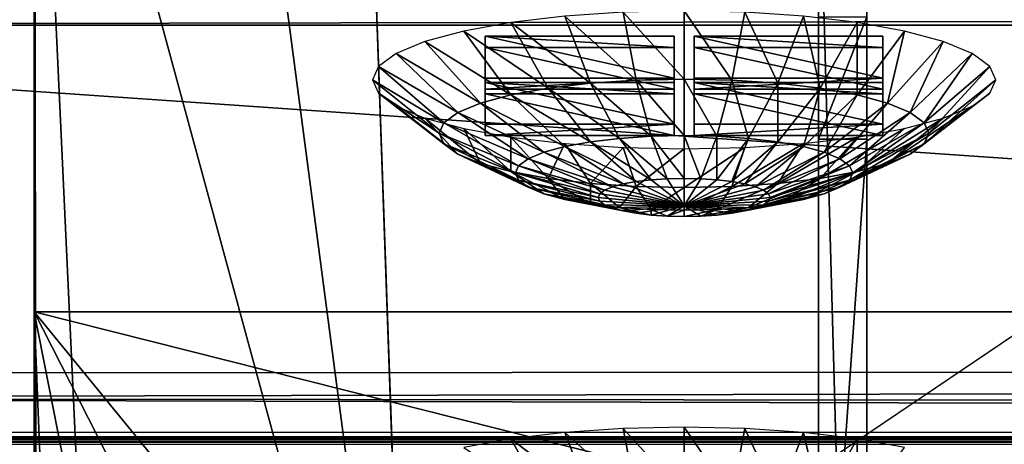
# Model space of a CAD drawing. Extents: x -0.196 to 0.196, y -0.034 to 0.17.
# Drawn here: x -0.142 to -0.121, y 0.025 to 0.034 of the extents above; entities that cross this region are included whole.
import ezdxf

# ---------------------------------------------------------------- set-up
doc = ezdxf.new("R2010")
doc.units = 0
doc.header["$MEASUREMENT"] = 0
doc.layers.get('0').update_dxf_attribs({"linetype": 'CONTINUOUS'})

msp = doc.modelspace()

# ---------------------------------------------------------------- linework, layer by layer
for points in [[(-0.182586, -0.014308, 0.024826), (-0.181046, 0.087301, 0.472084), (-0.022971, 0.093497, 0.499361)], [(0.177222, -0.015603, 0.019124), (-0.182586, -0.014308, 0.024826), (-0.022971, 0.093497, 0.499361)], [(0.162133, 0.089913, 0.448794), (-0.162133, 0.01252, 0.108124), (-0.162091, 0.090115, 0.449682)], [(0.162133, 0.089913, 0.448794), (0.162133, 0.01252, 0.108124), (-0.162133, 0.01252, 0.108124)], [(0.172406, -0.009942, 0.044194), (0.160521, 0.085846, 0.465833), (-0.169868, 0.084127, 0.458264)], [(0.172406, -0.009942, 0.044194), (-0.169868, 0.084127, 0.458264), (-0.166494, -0.012293, 0.033844)], [(-0.135526, 0.073935, 0.428278), (-0.141031, 0.072349, 0.421299), (-0.133438, 0.01476, 0.167805)], [(0.138214, 0.073449, 0.426141), (-0.135526, 0.073935, 0.428278), (-0.133438, 0.01476, 0.167805)], [(-0.133438, 0.01476, 0.167805), (0.141513, 0.071597, 0.417987), (0.138214, 0.073449, 0.426141)], [(-0.141031, 0.072349, 0.421299), (-0.141513, 0.044461, 0.298539), (-0.133438, 0.01476, 0.167805)], [(-0.160969, -0.016419, 0.055971), (-0.160969, 0.071621, 0.443502), (-0.141513, 0.066108, 0.419234)], [(-0.133438, 0.01476, 0.167805), (0.137388, 0.015292, 0.170147), (0.141513, 0.071597, 0.417987)], [(-0.124638, 0.031879, 0.235965), (-0.124638, 0.054683, 0.162902), (-0.124638, 0.069348, 0.227452)], [(-0.124638, 0.034512, 0.247555), (-0.124638, 0.031879, 0.235965), (-0.124638, 0.069348, 0.227452)], [(-0.123596, 0.031879, 0.235965), (-0.123596, 0.069348, 0.227452), (-0.123596, 0.054683, 0.162902)], [(-0.123596, 0.069348, 0.227452), (-0.123596, 0.031879, 0.235965), (-0.123596, 0.034512, 0.247555)], [(-0.160969, -0.016419, 0.055971), (-0.141513, 0.066108, 0.419234), (-0.141513, 0.05254, 0.35951)], [(-0.124638, 0.031879, 0.235965), (-0.124638, 0.017214, 0.171414), (-0.124638, 0.054683, 0.162902)], [(-0.124638, 0.051623, 0.161493), (-0.124638, 0.054683, 0.162902), (-0.124638, 0.017214, 0.171414)], [(-0.123596, 0.031879, 0.235965), (-0.123596, 0.054683, 0.162902), (-0.123596, 0.017214, 0.171414)], [(-0.123596, 0.017214, 0.171414), (-0.123596, 0.054683, 0.162902), (-0.123596, 0.051623, 0.161493)], [(-0.160009, -0.017851, 0.049666), (-0.160969, -0.016419, 0.055971), (-0.141513, 0.05254, 0.35951)], [(-0.153181, -0.019877, 0.040748), (-0.160009, -0.017851, 0.049666), (-0.141513, 0.05254, 0.35951)], [(-0.153181, -0.019877, 0.040748), (-0.141513, 0.05254, 0.35951), (-0.141513, 0.011835, 0.180339)], [(-0.141513, 0.05254, 0.35951), (-0.141513, 0.038972, 0.299786), (-0.141513, 0.025403, 0.240063)], [(-0.141513, 0.05254, 0.35951), (-0.141513, 0.025403, 0.240063), (-0.141513, 0.011835, 0.180339)], [(-0.124638, 0.051623, 0.161493), (-0.124638, 0.017214, 0.171414), (-0.124638, 0.02804, 0.157266)], [(-0.124638, 0.02804, 0.157266), (-0.124638, 0.040337, 0.158137), (-0.124638, 0.051623, 0.161493)], [(-0.123596, 0.01463, 0.159813), (-0.123596, 0.017214, 0.171414), (-0.123596, 0.051623, 0.161493)], [(-0.123596, 0.02804, 0.157266), (-0.123596, 0.01463, 0.159813), (-0.123596, 0.051623, 0.161493)], [(-0.123596, 0.051623, 0.161493), (-0.123596, 0.040337, 0.158137), (-0.123596, 0.02804, 0.157266)], [(-0.124638, 0.011948, 0.148234), (-0.124638, 0.038848, 0.093199), (-0.124638, 0.049417, 0.139722)], [(-0.124638, 0.014581, 0.159824), (-0.124638, 0.011948, 0.148234), (-0.124638, 0.049417, 0.139722)], [(-0.124638, 0.014581, 0.159824), (-0.124638, 0.049417, 0.139722), (-0.124638, 0.045475, 0.144291)], [(-0.123596, 0.011948, 0.148234), (-0.123596, 0.049417, 0.139722), (-0.123596, 0.038848, 0.093199)], [(-0.123596, 0.049417, 0.139722), (-0.123596, 0.011948, 0.148234), (-0.123596, 0.014581, 0.159824)], [(-0.123596, 0.049417, 0.139722), (-0.123596, 0.014581, 0.159824), (-0.123596, 0.025318, 0.15725)], [(-0.123596, 0.045475, 0.144291), (-0.123596, 0.049417, 0.139722), (-0.123596, 0.025318, 0.15725)], [(-0.124638, 0.025318, 0.15725), (-0.124638, 0.014581, 0.159824), (-0.124638, 0.045475, 0.144291)], [(-0.124638, 0.045475, 0.144291), (-0.124638, 0.035891, 0.152029), (-0.124638, 0.025318, 0.15725)], [(-0.123596, 0.025318, 0.15725), (-0.123596, 0.035891, 0.152029), (-0.123596, 0.045475, 0.144291)], [(-0.141513, 0.044461, 0.298539), (-0.141513, 0.030892, 0.238816), (-0.141459, 0.017071, 0.177975)], [(-0.141513, 0.044461, 0.298539), (-0.141459, 0.017071, 0.177975), (-0.140188, 0.016099, 0.173697)], [(-0.141513, 0.044461, 0.298539), (-0.140188, 0.016099, 0.173697), (-0.133438, 0.01476, 0.167805)], [(-0.141513, 0.025403, 0.240063), (-0.141513, 0.030892, 0.238816), (-0.141513, 0.044461, 0.298539)], [(-0.141513, 0.025403, 0.240063), (-0.141513, 0.044461, 0.298539), (-0.141513, 0.038972, 0.299786)], [(-0.085823, 0.028167, 0.228899), (-0.085823, 0.044011, 0.298642), (-0.141513, 0.044011, 0.298642)], [(-0.085823, 0.028167, 0.228899), (-0.141513, 0.044011, 0.298642), (-0.141513, 0.028167, 0.228899)], [(-0.124638, 0.034009, 0.157345), (-0.124638, 0.037168, 0.157647), (-0.124638, 0.040337, 0.158137)], [(-0.124638, 0.02804, 0.157266), (-0.124638, 0.034009, 0.157345), (-0.124638, 0.040337, 0.158137)], [(-0.123596, 0.040337, 0.158137), (-0.123596, 0.037168, 0.157647), (-0.123596, 0.034009, 0.157345)], [(-0.123596, 0.040337, 0.158137), (-0.123596, 0.034009, 0.157345), (-0.123596, 0.02804, 0.157266)], [(-0.162204, 0.03952, 0.092147), (0.162204, 0.03952, 0.092147), (0.162204, 0.027044, 0.037228)], [(-0.162162, 0.026841, 0.036335), (-0.162204, 0.03952, 0.092147), (0.162204, 0.027044, 0.037228)], [(-0.124638, 0.011948, 0.148234), (-0.124638, 0.001379, 0.101711), (-0.124638, 0.038848, 0.093199)], [(-0.123596, 0.001379, 0.101711), (-0.123596, 0.038848, 0.093199), (-0.124638, 0.038848, 0.093199)], [(-0.123596, 0.001379, 0.101711), (-0.124638, 0.038848, 0.093199), (-0.124638, 0.001379, 0.101711)], [(-0.123596, 0.011948, 0.148234), (-0.123596, 0.038848, 0.093199), (-0.123596, 0.001379, 0.101711)], [(-0.124638, 0.034009, 0.157345), (-0.124638, 0.034902, 0.156735), (-0.124638, 0.037477, 0.156962)], [(-0.124638, 0.034009, 0.157345), (-0.124638, 0.037477, 0.156962), (-0.124638, 0.037168, 0.157647)], [(-0.123596, 0.034009, 0.157345), (-0.123596, 0.037168, 0.157647), (-0.123596, 0.037477, 0.156962)], [(-0.123596, 0.034009, 0.157345), (-0.123596, 0.037477, 0.156962), (-0.123596, 0.034902, 0.156735)], [(-0.124638, 0.034224, 0.153878), (-0.124638, 0.036444, 0.152521), (-0.124638, 0.037027, 0.153014)], [(-0.124638, 0.034224, 0.153878), (-0.124638, 0.037027, 0.153014), (-0.124638, 0.035283, 0.154101)], [(-0.123596, 0.034224, 0.153878), (-0.123596, 0.035283, 0.154101), (-0.123596, 0.037027, 0.153014)], [(-0.123596, 0.034224, 0.153878), (-0.123596, 0.037027, 0.153014), (-0.123596, 0.036444, 0.152521)], [(-0.124638, 0.033756, 0.15595), (-0.124638, 0.03505, 0.155186), (-0.124638, 0.036562, 0.155357)], [(-0.124638, 0.033756, 0.15595), (-0.124638, 0.036562, 0.155357), (-0.124638, 0.035749, 0.156064)], [(-0.124638, 0.033173, 0.153667), (-0.124638, 0.035891, 0.152029), (-0.124638, 0.036444, 0.152521)], [(-0.124638, 0.033173, 0.153667), (-0.124638, 0.036444, 0.152521), (-0.124638, 0.034224, 0.153878)], [(-0.123596, 0.033756, 0.15595), (-0.123596, 0.035749, 0.156064), (-0.123596, 0.036562, 0.155357)], [(-0.123596, 0.033756, 0.15595), (-0.123596, 0.036562, 0.155357), (-0.123596, 0.03505, 0.155186)], [(-0.123596, 0.033173, 0.153667), (-0.123596, 0.034224, 0.153878), (-0.123596, 0.036444, 0.152521)], [(-0.123596, 0.033173, 0.153667), (-0.123596, 0.036444, 0.152521), (-0.123596, 0.035891, 0.152029)], [(-0.124638, 0.033539, 0.15509), (-0.124638, 0.035283, 0.154101), (-0.124638, 0.036332, 0.154366)], [(-0.124638, 0.033539, 0.15509), (-0.124638, 0.036332, 0.154366), (-0.124638, 0.03505, 0.155186)], [(-0.123596, 0.033539, 0.15509), (-0.123596, 0.03505, 0.155186), (-0.123596, 0.036332, 0.154366)], [(-0.123596, 0.033539, 0.15509), (-0.123596, 0.036332, 0.154366), (-0.123596, 0.035283, 0.154101)], [(-0.124638, 0.035891, 0.152029), (-0.124638, 0.033173, 0.153667), (-0.124638, 0.030464, 0.155111)], [(-0.124638, 0.035891, 0.152029), (-0.124638, 0.030464, 0.155111), (-0.124638, 0.025318, 0.15725)], [(-0.123596, 0.030464, 0.155111), (-0.123596, 0.033173, 0.153667), (-0.123596, 0.035891, 0.152029)], [(-0.123596, 0.025318, 0.15725), (-0.123596, 0.030464, 0.155111), (-0.123596, 0.035891, 0.152029)], [(-0.124638, 0.032394, 0.156635), (-0.124638, 0.033756, 0.15595), (-0.124638, 0.035749, 0.156064)], [(-0.124638, 0.032394, 0.156635), (-0.124638, 0.035749, 0.156064), (-0.124638, 0.034902, 0.156735)], [(-0.123596, 0.032394, 0.156635), (-0.123596, 0.034902, 0.156735), (-0.123596, 0.035749, 0.156064)], [(-0.123596, 0.032394, 0.156635), (-0.123596, 0.035749, 0.156064), (-0.123596, 0.033756, 0.15595)], [(-0.124638, 0.032002, 0.155082), (-0.124638, 0.034224, 0.153878), (-0.124638, 0.035283, 0.154101)], [(-0.124638, 0.032002, 0.155082), (-0.124638, 0.035283, 0.154101), (-0.124638, 0.033539, 0.15509)], [(-0.123596, 0.032002, 0.155082), (-0.123596, 0.033539, 0.15509), (-0.123596, 0.035283, 0.154101)], [(-0.123596, 0.032002, 0.155082), (-0.123596, 0.035283, 0.154101), (-0.123596, 0.034224, 0.153878)], [(-0.124638, 0.031788, 0.155958), (-0.124638, 0.033539, 0.15509), (-0.124638, 0.03505, 0.155186)], [(-0.124638, 0.031788, 0.155958), (-0.124638, 0.03505, 0.155186), (-0.124638, 0.033756, 0.15595)], [(-0.123596, 0.031788, 0.155958), (-0.123596, 0.033756, 0.15595), (-0.123596, 0.03505, 0.155186)], [(-0.123596, 0.031788, 0.155958), (-0.123596, 0.03505, 0.155186), (-0.123596, 0.033539, 0.15509)], [(0.162204, 0.034946, 0.100214), (-0.162204, 0.034946, 0.100214), (-0.162204, 0.034333, 0.100383)], [(0.162204, 0.034946, 0.100214), (-0.162204, 0.034333, 0.100383), (0.162204, 0.034333, 0.100383)], [(-0.124638, 0.030941, 0.157212), (-0.124638, 0.032394, 0.156635), (-0.124638, 0.034902, 0.156735)], [(-0.124638, 0.030941, 0.157212), (-0.124638, 0.034902, 0.156735), (-0.124638, 0.034009, 0.157345)], [(-0.123596, 0.030941, 0.157212), (-0.123596, 0.034009, 0.157345), (-0.123596, 0.034902, 0.156735)], [(-0.123596, 0.030941, 0.157212), (-0.123596, 0.034902, 0.156735), (-0.123596, 0.032394, 0.156635)], [(-0.131252, 0.034394, 0.256188), (-0.129543, 0.033087, 0.255759), (-0.130093, 0.034531, 0.256792)], [(-0.130093, 0.034531, 0.256792), (-0.128555, 0.033154, 0.256051), (-0.128835, 0.034616, 0.257164)], [(-0.130093, 0.034531, 0.256792), (-0.129543, 0.033087, 0.255759), (-0.128555, 0.033154, 0.256051)], [(-0.128835, 0.034616, 0.257164), (-0.127527, 0.033176, 0.25615), (-0.127527, 0.034644, 0.25729)], [(-0.128835, 0.034616, 0.257164), (-0.128555, 0.033154, 0.256051), (-0.127527, 0.033176, 0.25615)], [(-0.127527, 0.034644, 0.25729), (-0.127527, 0.033176, 0.25615), (-0.126499, 0.033154, 0.256051)], [(-0.127527, 0.034644, 0.25729), (-0.126499, 0.033154, 0.256051), (-0.126219, 0.034616, 0.257164)], [(-0.126219, 0.034616, 0.257164), (-0.126499, 0.033154, 0.256051), (-0.125511, 0.033087, 0.255759)], [(-0.126219, 0.034616, 0.257164), (-0.125511, 0.033087, 0.255759), (-0.124961, 0.034531, 0.256792)], [(-0.124961, 0.034531, 0.256792), (-0.125511, 0.033087, 0.255759), (-0.1246, 0.032979, 0.255284)], [(-0.124961, 0.034531, 0.256792), (-0.1246, 0.032979, 0.255284), (-0.123802, 0.034394, 0.256188)], [(-0.162204, 0.034333, 0.100383), (-0.162204, 0.011987, 0.10546), (0.162204, 0.011987, 0.10546)], [(0.162204, 0.011987, 0.10546), (0.162204, 0.034333, 0.100383), (-0.162204, 0.034333, 0.100383)], [(-0.132268, 0.034209, 0.255375), (-0.130454, 0.032979, 0.255284), (-0.131252, 0.034394, 0.256188)], [(-0.131252, 0.034394, 0.256188), (-0.130454, 0.032979, 0.255284), (-0.129543, 0.033087, 0.255759)], [(-0.123596, 0.034512, 0.247555), (-0.123596, 0.031879, 0.235965), (-0.124638, 0.031879, 0.235965)], [(-0.123596, 0.034512, 0.247555), (-0.124638, 0.031879, 0.235965), (-0.124638, 0.034512, 0.247555)], [(-0.123802, 0.034394, 0.256188), (-0.1246, 0.032979, 0.255284), (-0.123802, 0.032834, 0.254645)], [(-0.123802, 0.034394, 0.256188), (-0.123802, 0.032834, 0.254645), (-0.122786, 0.034209, 0.255375)], [(-0.133102, 0.033984, 0.254384), (-0.131252, 0.032834, 0.254645), (-0.132268, 0.034209, 0.255375)], [(-0.132268, 0.034209, 0.255375), (-0.131252, 0.032834, 0.254645), (-0.130454, 0.032979, 0.255284)], [(-0.124638, 0.030464, 0.155111), (-0.124638, 0.033173, 0.153667), (-0.124638, 0.034224, 0.153878)], [(-0.124638, 0.030464, 0.155111), (-0.124638, 0.034224, 0.153878), (-0.124638, 0.032002, 0.155082)], [(-0.122786, 0.034209, 0.255375), (-0.123802, 0.032834, 0.254645), (-0.123147, 0.032657, 0.253867)], [(-0.123596, 0.030464, 0.155111), (-0.123596, 0.032002, 0.155082), (-0.123596, 0.034224, 0.153878)], [(-0.123596, 0.030464, 0.155111), (-0.123596, 0.034224, 0.153878), (-0.123596, 0.033173, 0.153667)], [(-0.122786, 0.034209, 0.255375), (-0.123147, 0.032657, 0.253867), (-0.121952, 0.033984, 0.254384)], [(-0.133722, 0.033727, 0.253254), (-0.131907, 0.032657, 0.253867), (-0.133102, 0.033984, 0.254384)], [(-0.133102, 0.033984, 0.254384), (-0.131907, 0.032657, 0.253867), (-0.131252, 0.032834, 0.254645)], [(-0.131803, 0.034098, 0.254923), (-0.127742, 0.034098, 0.254923), (-0.127742, 0.033198, 0.250963)], [(-0.131803, 0.034098, 0.254923), (-0.127742, 0.033198, 0.250963), (-0.131803, 0.033198, 0.250963)], [(-0.131803, 0.033198, 0.250963), (-0.131803, 0.033856, 0.254978), (-0.131803, 0.034098, 0.254923)], [(-0.131803, 0.034098, 0.254923), (-0.131803, 0.033856, 0.254978), (-0.127742, 0.033856, 0.254978)], [(-0.131803, 0.034098, 0.254923), (-0.127742, 0.033856, 0.254978), (-0.127742, 0.034098, 0.254923)], [(-0.127742, 0.034098, 0.254923), (-0.127742, 0.033856, 0.254978), (-0.127742, 0.032956, 0.251018)], [(-0.127742, 0.034098, 0.254923), (-0.127742, 0.032956, 0.251018), (-0.127742, 0.033198, 0.250963)], [(-0.127313, 0.034098, 0.254923), (-0.123251, 0.034098, 0.254923), (-0.123251, 0.033198, 0.250963)], [(-0.127313, 0.034098, 0.254923), (-0.123251, 0.033198, 0.250963), (-0.127313, 0.033198, 0.250963)], [(-0.127313, 0.033198, 0.250963), (-0.127313, 0.033856, 0.254978), (-0.127313, 0.034098, 0.254923)], [(-0.127313, 0.034098, 0.254923), (-0.127313, 0.033856, 0.254978), (-0.123251, 0.033856, 0.254978)], [(-0.127313, 0.034098, 0.254923), (-0.123251, 0.033856, 0.254978), (-0.123251, 0.034098, 0.254923)], [(-0.124638, 0.02804, 0.157266), (-0.124638, 0.030941, 0.157212), (-0.124638, 0.034009, 0.157345)], [(-0.123596, 0.034009, 0.157345), (-0.123596, 0.030941, 0.157212), (-0.123596, 0.02804, 0.157266)], [(-0.123251, 0.034098, 0.254923), (-0.123251, 0.033856, 0.254978), (-0.123251, 0.032956, 0.251018)], [(-0.123251, 0.034098, 0.254923), (-0.123251, 0.032956, 0.251018), (-0.123251, 0.033198, 0.250963)], [(-0.121952, 0.033984, 0.254384), (-0.123147, 0.032657, 0.253867), (-0.12266, 0.032456, 0.252979)], [(-0.121952, 0.033984, 0.254384), (-0.12266, 0.032456, 0.252979), (-0.121332, 0.033727, 0.253254)], [(-0.134103, 0.033449, 0.252027), (-0.132394, 0.032456, 0.252979), (-0.133722, 0.033727, 0.253254)], [(-0.133722, 0.033727, 0.253254), (-0.132394, 0.032456, 0.252979), (-0.131907, 0.032657, 0.253867)], [(-0.131803, 0.033856, 0.254978), (-0.131803, 0.032956, 0.251018), (-0.127742, 0.032956, 0.251018)], [(-0.131803, 0.033856, 0.254978), (-0.127742, 0.032956, 0.251018), (-0.127742, 0.033856, 0.254978)], [(-0.131803, 0.033198, 0.250963), (-0.131803, 0.032956, 0.251018), (-0.131803, 0.033856, 0.254978)], [(-0.127313, 0.033856, 0.254978), (-0.127313, 0.032956, 0.251018), (-0.123251, 0.032956, 0.251018)], [(-0.127313, 0.033856, 0.254978), (-0.123251, 0.032956, 0.251018), (-0.123251, 0.033856, 0.254978)], [(-0.127313, 0.033198, 0.250963), (-0.127313, 0.032956, 0.251018), (-0.127313, 0.033856, 0.254978)], [(-0.124638, 0.029972, 0.156686), (-0.124638, 0.031788, 0.155958), (-0.124638, 0.033756, 0.15595)], [(-0.124638, 0.029972, 0.156686), (-0.124638, 0.033756, 0.15595), (-0.124638, 0.032394, 0.156635)], [(-0.123596, 0.029972, 0.156686), (-0.123596, 0.032394, 0.156635), (-0.123596, 0.033756, 0.15595)], [(-0.123596, 0.029972, 0.156686), (-0.123596, 0.033756, 0.15595), (-0.123596, 0.031788, 0.155958)], [(-0.121332, 0.033727, 0.253254), (-0.12266, 0.032456, 0.252979), (-0.12236, 0.032237, 0.252015)], [(-0.121332, 0.033727, 0.253254), (-0.12236, 0.032237, 0.252015), (-0.120951, 0.033449, 0.252027)], [(-0.124638, 0.029807, 0.156099), (-0.124638, 0.032002, 0.155082), (-0.124638, 0.033539, 0.15509)], [(-0.124638, 0.029807, 0.156099), (-0.124638, 0.033539, 0.15509), (-0.124638, 0.031788, 0.155958)], [(-0.123596, 0.029807, 0.156099), (-0.123596, 0.031788, 0.155958), (-0.123596, 0.033539, 0.15509)], [(-0.123596, 0.029807, 0.156099), (-0.123596, 0.033539, 0.15509), (-0.123596, 0.032002, 0.155082)], [(-0.134232, 0.033159, 0.250752), (-0.132694, 0.032237, 0.252015), (-0.134103, 0.033449, 0.252027)], [(-0.134103, 0.033449, 0.252027), (-0.132694, 0.032237, 0.252015), (-0.132394, 0.032456, 0.252979)], [(-0.120951, 0.033449, 0.252027), (-0.12236, 0.032237, 0.252015), (-0.122259, 0.032009, 0.251013)], [(-0.120951, 0.033449, 0.252027), (-0.122259, 0.032009, 0.251013), (-0.120822, 0.033159, 0.250752)], [(-0.134103, 0.032869, 0.249476), (-0.132795, 0.032009, 0.251013), (-0.134232, 0.033159, 0.250752)], [(-0.134232, 0.033159, 0.250752), (-0.132795, 0.032009, 0.251013), (-0.132694, 0.032237, 0.252015)], [(-0.127742, 0.033198, 0.250963), (-0.127742, 0.032956, 0.251018), (-0.131803, 0.032956, 0.251018)], [(-0.127742, 0.033198, 0.250963), (-0.131803, 0.032956, 0.251018), (-0.131803, 0.033198, 0.250963)], [(-0.131803, 0.033103, 0.250544), (-0.127742, 0.033103, 0.250544), (-0.127742, 0.032203, 0.246584)], [(-0.131803, 0.033103, 0.250544), (-0.127742, 0.032203, 0.246584), (-0.131803, 0.032203, 0.246584)], [(-0.131803, 0.033103, 0.250544), (-0.131803, 0.032861, 0.250599), (-0.127742, 0.032861, 0.250599)], [(-0.131803, 0.033103, 0.250544), (-0.127742, 0.032861, 0.250599), (-0.127742, 0.033103, 0.250544)], [(-0.131803, 0.032203, 0.246584), (-0.131803, 0.032861, 0.250599), (-0.131803, 0.033103, 0.250544)], [(-0.130454, 0.032979, 0.255284), (-0.128916, 0.031897, 0.254476), (-0.129543, 0.033087, 0.255759)], [(-0.129543, 0.033087, 0.255759), (-0.128235, 0.031943, 0.254678), (-0.128555, 0.033154, 0.256051)], [(-0.129543, 0.033087, 0.255759), (-0.128916, 0.031897, 0.254476), (-0.128235, 0.031943, 0.254678)], [(-0.128555, 0.033154, 0.256051), (-0.127527, 0.031958, 0.254746), (-0.127527, 0.033176, 0.25615)], [(-0.128555, 0.033154, 0.256051), (-0.128235, 0.031943, 0.254678), (-0.127527, 0.031958, 0.254746)], [(-0.127742, 0.033103, 0.250544), (-0.127742, 0.032861, 0.250599), (-0.127742, 0.031961, 0.246638)], [(-0.127742, 0.033103, 0.250544), (-0.127742, 0.031961, 0.246638), (-0.127742, 0.032203, 0.246584)], [(-0.127527, 0.033176, 0.25615), (-0.127527, 0.031958, 0.254746), (-0.126819, 0.031943, 0.254678)], [(-0.127527, 0.033176, 0.25615), (-0.126819, 0.031943, 0.254678), (-0.126499, 0.033154, 0.256051)], [(-0.123251, 0.033198, 0.250963), (-0.123251, 0.032956, 0.251018), (-0.127313, 0.032956, 0.251018)], [(-0.123251, 0.033198, 0.250963), (-0.127313, 0.032956, 0.251018), (-0.127313, 0.033198, 0.250963)], [(-0.127313, 0.033103, 0.250544), (-0.123251, 0.033103, 0.250544), (-0.123251, 0.032203, 0.246584)], [(-0.127313, 0.033103, 0.250544), (-0.123251, 0.032203, 0.246584), (-0.127313, 0.032203, 0.246584)], [(-0.127313, 0.033103, 0.250544), (-0.127313, 0.032861, 0.250599), (-0.123251, 0.032861, 0.250599)], [(-0.127313, 0.033103, 0.250544), (-0.123251, 0.032861, 0.250599), (-0.123251, 0.033103, 0.250544)], [(-0.127313, 0.032203, 0.246584), (-0.127313, 0.032861, 0.250599), (-0.127313, 0.033103, 0.250544)], [(-0.126499, 0.033154, 0.256051), (-0.126819, 0.031943, 0.254678), (-0.126138, 0.031897, 0.254476)], [(-0.126499, 0.033154, 0.256051), (-0.126138, 0.031897, 0.254476), (-0.125511, 0.033087, 0.255759)], [(-0.125511, 0.033087, 0.255759), (-0.126138, 0.031897, 0.254476), (-0.125511, 0.031823, 0.254149)], [(-0.125511, 0.033087, 0.255759), (-0.125511, 0.031823, 0.254149), (-0.1246, 0.032979, 0.255284)], [(-0.123251, 0.033103, 0.250544), (-0.123251, 0.032861, 0.250599), (-0.123251, 0.031961, 0.246638)], [(-0.123251, 0.033103, 0.250544), (-0.123251, 0.031961, 0.246638), (-0.123251, 0.032203, 0.246584)], [(-0.120822, 0.033159, 0.250752), (-0.122259, 0.032009, 0.251013), (-0.12236, 0.031781, 0.250011)], [(-0.120822, 0.033159, 0.250752), (-0.12236, 0.031781, 0.250011), (-0.120951, 0.032869, 0.249476)], [(-0.133722, 0.03259, 0.248249), (-0.132694, 0.031781, 0.250011), (-0.134103, 0.032869, 0.249476)], [(-0.134103, 0.032869, 0.249476), (-0.132694, 0.031781, 0.250011), (-0.132795, 0.032009, 0.251013)], [(-0.131803, 0.032861, 0.250599), (-0.131803, 0.031961, 0.246638), (-0.127742, 0.031961, 0.246638)], [(-0.131803, 0.032861, 0.250599), (-0.127742, 0.031961, 0.246638), (-0.127742, 0.032861, 0.250599)], [(-0.131803, 0.032203, 0.246584), (-0.131803, 0.031961, 0.246638), (-0.131803, 0.032861, 0.250599)], [(-0.131252, 0.032834, 0.254645), (-0.129543, 0.031823, 0.254149), (-0.130454, 0.032979, 0.255284)], [(-0.130454, 0.032979, 0.255284), (-0.129543, 0.031823, 0.254149), (-0.128916, 0.031897, 0.254476)], [(-0.127313, 0.032861, 0.250599), (-0.127313, 0.031961, 0.246638), (-0.123251, 0.031961, 0.246638)], [(-0.127313, 0.032861, 0.250599), (-0.123251, 0.031961, 0.246638), (-0.123251, 0.032861, 0.250599)], [(-0.127313, 0.032203, 0.246584), (-0.127313, 0.031961, 0.246638), (-0.127313, 0.032861, 0.250599)], [(-0.1246, 0.032979, 0.255284), (-0.125511, 0.031823, 0.254149), (-0.124961, 0.031723, 0.253709)], [(-0.1246, 0.032979, 0.255284), (-0.124961, 0.031723, 0.253709), (-0.123802, 0.032834, 0.254645)], [(-0.120951, 0.032869, 0.249476), (-0.12236, 0.031781, 0.250011), (-0.12266, 0.031562, 0.249047)], [(-0.120951, 0.032869, 0.249476), (-0.12266, 0.031562, 0.249047), (-0.121332, 0.03259, 0.248249)], [(-0.132394, 0.032456, 0.252979), (-0.130544, 0.031601, 0.253173), (-0.131907, 0.032657, 0.253867)], [(-0.131907, 0.032657, 0.253867), (-0.130093, 0.031723, 0.253709), (-0.131252, 0.032834, 0.254645)], [(-0.131907, 0.032657, 0.253867), (-0.130544, 0.031601, 0.253173), (-0.130093, 0.031723, 0.253709)], [(-0.131252, 0.032834, 0.254645), (-0.130093, 0.031723, 0.253709), (-0.129543, 0.031823, 0.254149)], [(-0.123802, 0.032834, 0.254645), (-0.124961, 0.031723, 0.253709), (-0.12451, 0.031601, 0.253173)], [(-0.123802, 0.032834, 0.254645), (-0.12451, 0.031601, 0.253173), (-0.123147, 0.032657, 0.253867)], [(-0.123147, 0.032657, 0.253867), (-0.12451, 0.031601, 0.253173), (-0.124175, 0.031462, 0.252561)], [(-0.123147, 0.032657, 0.253867), (-0.124175, 0.031462, 0.252561), (-0.12266, 0.032456, 0.252979)], [(-0.133102, 0.032334, 0.247119), (-0.132394, 0.031562, 0.249047), (-0.133722, 0.03259, 0.248249)], [(-0.133722, 0.03259, 0.248249), (-0.132394, 0.031562, 0.249047), (-0.132694, 0.031781, 0.250011)], [(-0.132694, 0.032237, 0.252015), (-0.13088, 0.031462, 0.252561), (-0.132394, 0.032456, 0.252979)], [(-0.132394, 0.032456, 0.252979), (-0.13088, 0.031462, 0.252561), (-0.130544, 0.031601, 0.253173)], [(-0.12266, 0.032456, 0.252979), (-0.124175, 0.031462, 0.252561), (-0.123968, 0.031311, 0.251897)], [(-0.12266, 0.032456, 0.252979), (-0.123968, 0.031311, 0.251897), (-0.12236, 0.032237, 0.252015)], [(-0.121332, 0.03259, 0.248249), (-0.12266, 0.031562, 0.249047), (-0.123147, 0.031361, 0.248159)], [(-0.121332, 0.03259, 0.248249), (-0.123147, 0.031361, 0.248159), (-0.121952, 0.032334, 0.247119)], [(-0.132268, 0.032109, 0.246128), (-0.131907, 0.031361, 0.248159), (-0.133102, 0.032334, 0.247119)], [(-0.133102, 0.032334, 0.247119), (-0.131907, 0.031361, 0.248159), (-0.132394, 0.031562, 0.249047)], [(-0.132795, 0.032009, 0.251013), (-0.131086, 0.031311, 0.251897), (-0.132694, 0.032237, 0.252015)], [(-0.132694, 0.032237, 0.252015), (-0.131086, 0.031311, 0.251897), (-0.13088, 0.031462, 0.252561)], [(-0.127742, 0.032203, 0.246584), (-0.127742, 0.031961, 0.246638), (-0.131803, 0.031961, 0.246638)], [(-0.127742, 0.032203, 0.246584), (-0.131803, 0.031961, 0.246638), (-0.131803, 0.032203, 0.246584)], [(-0.123251, 0.032203, 0.246584), (-0.123251, 0.031961, 0.246638), (-0.127313, 0.031961, 0.246638)], [(-0.123251, 0.032203, 0.246584), (-0.127313, 0.031961, 0.246638), (-0.127313, 0.032203, 0.246584)], [(-0.124638, 0.02804, 0.157266), (-0.124638, 0.029972, 0.156686), (-0.124638, 0.032394, 0.156635)], [(-0.124638, 0.02804, 0.157266), (-0.124638, 0.032394, 0.156635), (-0.124638, 0.030941, 0.157212)], [(-0.12236, 0.032237, 0.252015), (-0.123968, 0.031311, 0.251897), (-0.123898, 0.031154, 0.251207)], [(-0.12236, 0.032237, 0.252015), (-0.123898, 0.031154, 0.251207), (-0.122259, 0.032009, 0.251013)], [(-0.121952, 0.032334, 0.247119), (-0.123147, 0.031361, 0.248159), (-0.123802, 0.031184, 0.24738)], [(-0.121952, 0.032334, 0.247119), (-0.123802, 0.031184, 0.24738), (-0.122786, 0.032109, 0.246128)], [(-0.123596, 0.02804, 0.157266), (-0.123596, 0.030941, 0.157212), (-0.123596, 0.032394, 0.156635)], [(-0.123596, 0.02804, 0.157266), (-0.123596, 0.032394, 0.156635), (-0.123596, 0.029972, 0.156686)], [(-0.132694, 0.031781, 0.250011), (-0.131156, 0.031154, 0.251207), (-0.132795, 0.032009, 0.251013)], [(-0.132795, 0.032009, 0.251013), (-0.131156, 0.031154, 0.251207), (-0.131086, 0.031311, 0.251897)], [(-0.131252, 0.031924, 0.245315), (-0.131252, 0.031184, 0.24738), (-0.132268, 0.032109, 0.246128)], [(-0.132268, 0.032109, 0.246128), (-0.131252, 0.031184, 0.24738), (-0.131907, 0.031361, 0.248159)], [(-0.124638, 0.027824, 0.156316), (-0.124638, 0.030464, 0.155111), (-0.124638, 0.032002, 0.155082)], [(-0.124638, 0.027824, 0.156316), (-0.124638, 0.032002, 0.155082), (-0.124638, 0.029807, 0.156099)], [(-0.122786, 0.032109, 0.246128), (-0.123802, 0.031184, 0.24738), (-0.1246, 0.031039, 0.246741)], [(-0.122786, 0.032109, 0.246128), (-0.1246, 0.031039, 0.246741), (-0.123802, 0.031924, 0.245315)], [(-0.122259, 0.032009, 0.251013), (-0.123898, 0.031154, 0.251207), (-0.123968, 0.030998, 0.250517)], [(-0.122259, 0.032009, 0.251013), (-0.123968, 0.030998, 0.250517), (-0.12236, 0.031781, 0.250011)], [(-0.123596, 0.027824, 0.156316), (-0.123596, 0.029807, 0.156099), (-0.123596, 0.032002, 0.155082)], [(-0.123596, 0.027824, 0.156316), (-0.123596, 0.032002, 0.155082), (-0.123596, 0.030464, 0.155111)], [(-0.132394, 0.031562, 0.249047), (-0.131086, 0.030998, 0.250517), (-0.132694, 0.031781, 0.250011)], [(-0.132694, 0.031781, 0.250011), (-0.131086, 0.030998, 0.250517), (-0.131156, 0.031154, 0.251207)], [(-0.130093, 0.031787, 0.244711), (-0.130454, 0.031039, 0.246741), (-0.131252, 0.031924, 0.245315)], [(-0.131252, 0.031924, 0.245315), (-0.130454, 0.031039, 0.246741), (-0.131252, 0.031184, 0.24738)], [(-0.130093, 0.031787, 0.244711), (-0.129543, 0.030931, 0.246267), (-0.130454, 0.031039, 0.246741)], [(-0.130093, 0.031723, 0.253709), (-0.128555, 0.030969, 0.252826), (-0.129543, 0.031823, 0.254149)], [(-0.128835, 0.031702, 0.244339), (-0.129543, 0.030931, 0.246267), (-0.130093, 0.031787, 0.244711)], [(-0.129543, 0.031823, 0.254149), (-0.128235, 0.031007, 0.252993), (-0.128916, 0.031897, 0.254476)], [(-0.129543, 0.031823, 0.254149), (-0.128555, 0.030969, 0.252826), (-0.128235, 0.031007, 0.252993)], [(-0.128916, 0.031897, 0.254476), (-0.127888, 0.03103, 0.253096), (-0.128235, 0.031943, 0.254678)], [(-0.128916, 0.031897, 0.254476), (-0.128235, 0.031007, 0.252993), (-0.127888, 0.03103, 0.253096)], [(-0.128235, 0.031943, 0.254678), (-0.127527, 0.031038, 0.25313), (-0.127527, 0.031958, 0.254746)], [(-0.128235, 0.031943, 0.254678), (-0.127888, 0.03103, 0.253096), (-0.127527, 0.031038, 0.25313)], [(-0.127527, 0.031958, 0.254746), (-0.127527, 0.031038, 0.25313), (-0.127166, 0.03103, 0.253096)], [(-0.127527, 0.031958, 0.254746), (-0.127166, 0.03103, 0.253096), (-0.126819, 0.031943, 0.254678)], [(-0.126819, 0.031943, 0.254678), (-0.127166, 0.03103, 0.253096), (-0.126819, 0.031007, 0.252993)], [(-0.126819, 0.031943, 0.254678), (-0.126819, 0.031007, 0.252993), (-0.126138, 0.031897, 0.254476)], [(-0.126138, 0.031897, 0.254476), (-0.126819, 0.031007, 0.252993), (-0.126499, 0.030969, 0.252826)], [(-0.126138, 0.031897, 0.254476), (-0.126499, 0.030969, 0.252826), (-0.125511, 0.031823, 0.254149)], [(-0.125511, 0.031823, 0.254149), (-0.126499, 0.030969, 0.252826), (-0.126219, 0.030918, 0.252602)], [(-0.124961, 0.031787, 0.244711), (-0.125511, 0.030931, 0.246267), (-0.126499, 0.030864, 0.245974)], [(-0.124961, 0.031787, 0.244711), (-0.126499, 0.030864, 0.245974), (-0.126219, 0.031702, 0.244339)], [(-0.125511, 0.031823, 0.254149), (-0.126219, 0.030918, 0.252602), (-0.124961, 0.031723, 0.253709)], [(-0.123802, 0.031924, 0.245315), (-0.1246, 0.031039, 0.246741), (-0.125511, 0.030931, 0.246267)], [(-0.123802, 0.031924, 0.245315), (-0.125511, 0.030931, 0.246267), (-0.124961, 0.031787, 0.244711)], [(-0.123596, 0.031879, 0.235965), (-0.123596, 0.017214, 0.171414), (-0.124638, 0.017214, 0.171414)], [(-0.123596, 0.031879, 0.235965), (-0.124638, 0.017214, 0.171414), (-0.124638, 0.031879, 0.235965)], [(-0.124638, 0.027622, 0.156904), (-0.124638, 0.029807, 0.156099), (-0.124638, 0.031788, 0.155958)], [(-0.124638, 0.027622, 0.156904), (-0.124638, 0.031788, 0.155958), (-0.124638, 0.029972, 0.156686)], [(-0.12236, 0.031781, 0.250011), (-0.123968, 0.030998, 0.250517), (-0.124175, 0.030847, 0.249853)], [(-0.12236, 0.031781, 0.250011), (-0.124175, 0.030847, 0.249853), (-0.12266, 0.031562, 0.249047)], [(-0.123596, 0.027622, 0.156904), (-0.123596, 0.029972, 0.156686), (-0.123596, 0.031788, 0.155958)], [(-0.123596, 0.027622, 0.156904), (-0.123596, 0.031788, 0.155958), (-0.123596, 0.029807, 0.156099)], [(-0.13088, 0.031462, 0.252561), (-0.129065, 0.030856, 0.252329), (-0.130544, 0.031601, 0.253173)], [(-0.130544, 0.031601, 0.253173), (-0.128835, 0.030918, 0.252602), (-0.130093, 0.031723, 0.253709)], [(-0.130544, 0.031601, 0.253173), (-0.129065, 0.030856, 0.252329), (-0.128835, 0.030918, 0.252602)], [(-0.130093, 0.031723, 0.253709), (-0.128835, 0.030918, 0.252602), (-0.128555, 0.030969, 0.252826)], [(-0.128835, 0.031702, 0.244339), (-0.128555, 0.030864, 0.245974), (-0.129543, 0.030931, 0.246267)], [(-0.127527, 0.031674, 0.244213), (-0.128555, 0.030864, 0.245974), (-0.128835, 0.031702, 0.244339)], [(-0.127527, 0.031674, 0.244213), (-0.127527, 0.030842, 0.245876), (-0.128555, 0.030864, 0.245974)], [(-0.126219, 0.031702, 0.244339), (-0.126499, 0.030864, 0.245974), (-0.127527, 0.030842, 0.245876)], [(-0.126219, 0.031702, 0.244339), (-0.127527, 0.030842, 0.245876), (-0.127527, 0.031674, 0.244213)], [(-0.124961, 0.031723, 0.253709), (-0.126219, 0.030918, 0.252602), (-0.125989, 0.030856, 0.252329)], [(-0.124961, 0.031723, 0.253709), (-0.125989, 0.030856, 0.252329), (-0.12451, 0.031601, 0.253173)], [(-0.12451, 0.031601, 0.253173), (-0.125989, 0.030856, 0.252329), (-0.125818, 0.030785, 0.252017)], [(-0.12451, 0.031601, 0.253173), (-0.125818, 0.030785, 0.252017), (-0.124175, 0.031462, 0.252561)], [(-0.131907, 0.031361, 0.248159), (-0.13088, 0.030847, 0.249853), (-0.132394, 0.031562, 0.249047)], [(-0.132394, 0.031562, 0.249047), (-0.13088, 0.030847, 0.249853), (-0.131086, 0.030998, 0.250517)], [(-0.131252, 0.031184, 0.24738), (-0.130544, 0.030708, 0.249241), (-0.131907, 0.031361, 0.248159)], [(-0.131907, 0.031361, 0.248159), (-0.130544, 0.030708, 0.249241), (-0.13088, 0.030847, 0.249853)], [(-0.131086, 0.031311, 0.251897), (-0.129236, 0.030785, 0.252017), (-0.13088, 0.031462, 0.252561)], [(-0.13088, 0.031462, 0.252561), (-0.129236, 0.030785, 0.252017), (-0.129065, 0.030856, 0.252329)], [(-0.124175, 0.031462, 0.252561), (-0.125818, 0.030785, 0.252017), (-0.125713, 0.030708, 0.251678)], [(-0.124175, 0.031462, 0.252561), (-0.125713, 0.030708, 0.251678), (-0.123968, 0.031311, 0.251897)], [(-0.123147, 0.031361, 0.248159), (-0.12451, 0.030708, 0.249241), (-0.124961, 0.030586, 0.248705)], [(-0.123147, 0.031361, 0.248159), (-0.124961, 0.030586, 0.248705), (-0.123802, 0.031184, 0.24738)], [(-0.12266, 0.031562, 0.249047), (-0.124175, 0.030847, 0.249853), (-0.12451, 0.030708, 0.249241)], [(-0.12266, 0.031562, 0.249047), (-0.12451, 0.030708, 0.249241), (-0.123147, 0.031361, 0.248159)], [(-0.130454, 0.031039, 0.246741), (-0.130093, 0.030586, 0.248705), (-0.131252, 0.031184, 0.24738)], [(-0.131252, 0.031184, 0.24738), (-0.130093, 0.030586, 0.248705), (-0.130544, 0.030708, 0.249241)], [(-0.131156, 0.031154, 0.251207), (-0.129341, 0.030708, 0.251678), (-0.131086, 0.031311, 0.251897)], [(-0.131086, 0.030998, 0.250517), (-0.129377, 0.030628, 0.251326), (-0.131156, 0.031154, 0.251207)], [(-0.131156, 0.031154, 0.251207), (-0.129377, 0.030628, 0.251326), (-0.129341, 0.030708, 0.251678)], [(-0.131086, 0.031311, 0.251897), (-0.129341, 0.030708, 0.251678), (-0.129236, 0.030785, 0.252017)], [(-0.123968, 0.031311, 0.251897), (-0.125713, 0.030708, 0.251678), (-0.125677, 0.030628, 0.251326)], [(-0.123898, 0.031154, 0.251207), (-0.125677, 0.030628, 0.251326), (-0.125713, 0.030548, 0.250975)], [(-0.123898, 0.031154, 0.251207), (-0.125713, 0.030548, 0.250975), (-0.123968, 0.030998, 0.250517)], [(-0.123968, 0.031311, 0.251897), (-0.125677, 0.030628, 0.251326), (-0.123898, 0.031154, 0.251207)], [(-0.123802, 0.031184, 0.24738), (-0.124961, 0.030586, 0.248705), (-0.125511, 0.030486, 0.248265)], [(-0.123802, 0.031184, 0.24738), (-0.125511, 0.030486, 0.248265), (-0.1246, 0.031039, 0.246741)], [(-0.13088, 0.030847, 0.249853), (-0.129341, 0.030548, 0.250975), (-0.131086, 0.030998, 0.250517)], [(-0.131086, 0.030998, 0.250517), (-0.129341, 0.030548, 0.250975), (-0.129377, 0.030628, 0.251326)], [(-0.129543, 0.030931, 0.246267), (-0.129543, 0.030486, 0.248265), (-0.130454, 0.031039, 0.246741)], [(-0.130454, 0.031039, 0.246741), (-0.129543, 0.030486, 0.248265), (-0.130093, 0.030586, 0.248705)], [(-0.128555, 0.030864, 0.245974), (-0.128916, 0.030412, 0.247938), (-0.129543, 0.030931, 0.246267)], [(-0.129543, 0.030931, 0.246267), (-0.128916, 0.030412, 0.247938), (-0.129543, 0.030486, 0.248265)], [(-0.128835, 0.030918, 0.252602), (-0.127527, 0.030451, 0.251367), (-0.128555, 0.030969, 0.252826)], [(-0.128555, 0.030969, 0.252826), (-0.127527, 0.030451, 0.251367), (-0.128235, 0.031007, 0.252993)], [(-0.128235, 0.031007, 0.252993), (-0.127527, 0.030451, 0.251367), (-0.127888, 0.03103, 0.253096)], [(-0.127888, 0.03103, 0.253096), (-0.127527, 0.030451, 0.251367), (-0.127527, 0.031038, 0.25313)], [(-0.127527, 0.031038, 0.25313), (-0.127527, 0.030451, 0.251367), (-0.127166, 0.03103, 0.253096)], [(-0.127166, 0.03103, 0.253096), (-0.127527, 0.030451, 0.251367), (-0.126819, 0.031007, 0.252993)], [(-0.126819, 0.031007, 0.252993), (-0.127527, 0.030451, 0.251367), (-0.126499, 0.030969, 0.252826)], [(-0.126499, 0.030969, 0.252826), (-0.127527, 0.030451, 0.251367), (-0.126219, 0.030918, 0.252602)], [(-0.125511, 0.030931, 0.246267), (-0.126138, 0.030412, 0.247938), (-0.126819, 0.030366, 0.247736)], [(-0.125511, 0.030931, 0.246267), (-0.126819, 0.030366, 0.247736), (-0.126499, 0.030864, 0.245974)], [(-0.1246, 0.031039, 0.246741), (-0.125511, 0.030486, 0.248265), (-0.126138, 0.030412, 0.247938)], [(-0.1246, 0.031039, 0.246741), (-0.126138, 0.030412, 0.247938), (-0.125511, 0.030931, 0.246267)], [(-0.123968, 0.030998, 0.250517), (-0.125713, 0.030548, 0.250975), (-0.125818, 0.030471, 0.250636)], [(-0.123968, 0.030998, 0.250517), (-0.125818, 0.030471, 0.250636), (-0.124175, 0.030847, 0.249853)], [(-0.141513, 0.030892, 0.238816), (-0.141513, 0.017324, 0.179092), (-0.141459, 0.017071, 0.177975)], [(-0.141513, 0.011835, 0.180339), (-0.141513, 0.017324, 0.179092), (-0.141513, 0.030892, 0.238816)], [(-0.141513, 0.011835, 0.180339), (-0.141513, 0.030892, 0.238816), (-0.141513, 0.025403, 0.240063)], [(-0.130544, 0.030708, 0.249241), (-0.129236, 0.030471, 0.250636), (-0.13088, 0.030847, 0.249853)], [(-0.13088, 0.030847, 0.249853), (-0.129236, 0.030471, 0.250636), (-0.129341, 0.030548, 0.250975)], [(-0.129341, 0.030708, 0.251678), (-0.127527, 0.030451, 0.251367), (-0.129236, 0.030785, 0.252017)], [(-0.129236, 0.030785, 0.252017), (-0.127527, 0.030451, 0.251367), (-0.129065, 0.030856, 0.252329)], [(-0.129065, 0.030856, 0.252329), (-0.127527, 0.030451, 0.251367), (-0.128835, 0.030918, 0.252602)], [(-0.128555, 0.030864, 0.245974), (-0.128235, 0.030366, 0.247736), (-0.128916, 0.030412, 0.247938)], [(-0.127527, 0.030842, 0.245876), (-0.128235, 0.030366, 0.247736), (-0.128555, 0.030864, 0.245974)], [(-0.127527, 0.030842, 0.245876), (-0.127527, 0.030351, 0.247668), (-0.128235, 0.030366, 0.247736)], [(-0.126219, 0.030918, 0.252602), (-0.127527, 0.030451, 0.251367), (-0.125989, 0.030856, 0.252329)], [(-0.126499, 0.030864, 0.245974), (-0.126819, 0.030366, 0.247736), (-0.127527, 0.030351, 0.247668)], [(-0.126499, 0.030864, 0.245974), (-0.127527, 0.030351, 0.247668), (-0.127527, 0.030842, 0.245876)], [(-0.125989, 0.030856, 0.252329), (-0.127527, 0.030451, 0.251367), (-0.125818, 0.030785, 0.252017)], [(-0.125818, 0.030785, 0.252017), (-0.127527, 0.030451, 0.251367), (-0.125713, 0.030708, 0.251678)], [(-0.124175, 0.030847, 0.249853), (-0.125818, 0.030471, 0.250636), (-0.125989, 0.030401, 0.250324)], [(-0.124175, 0.030847, 0.249853), (-0.125989, 0.030401, 0.250324), (-0.12451, 0.030708, 0.249241)], [(-0.130093, 0.030586, 0.248705), (-0.129065, 0.030401, 0.250324), (-0.130544, 0.030708, 0.249241)], [(-0.130544, 0.030708, 0.249241), (-0.129065, 0.030401, 0.250324), (-0.129236, 0.030471, 0.250636)], [(-0.129543, 0.030486, 0.248265), (-0.128835, 0.030338, 0.250051), (-0.130093, 0.030586, 0.248705)], [(-0.130093, 0.030586, 0.248705), (-0.128835, 0.030338, 0.250051), (-0.129065, 0.030401, 0.250324)], [(-0.129377, 0.030628, 0.251326), (-0.127527, 0.030451, 0.251367), (-0.129341, 0.030708, 0.251678)], [(-0.129341, 0.030548, 0.250975), (-0.127527, 0.030451, 0.251367), (-0.129377, 0.030628, 0.251326)], [(-0.129236, 0.030471, 0.250636), (-0.127527, 0.030451, 0.251367), (-0.129341, 0.030548, 0.250975)], [(-0.125713, 0.030708, 0.251678), (-0.127527, 0.030451, 0.251367), (-0.125677, 0.030628, 0.251326)], [(-0.125677, 0.030628, 0.251326), (-0.127527, 0.030451, 0.251367), (-0.125713, 0.030548, 0.250975)], [(-0.125713, 0.030548, 0.250975), (-0.127527, 0.030451, 0.251367), (-0.125818, 0.030471, 0.250636)], [(-0.124961, 0.030586, 0.248705), (-0.126219, 0.030338, 0.250051), (-0.126499, 0.030288, 0.249827)], [(-0.124961, 0.030586, 0.248705), (-0.126499, 0.030288, 0.249827), (-0.125511, 0.030486, 0.248265)], [(-0.12451, 0.030708, 0.249241), (-0.125989, 0.030401, 0.250324), (-0.126219, 0.030338, 0.250051)], [(-0.12451, 0.030708, 0.249241), (-0.126219, 0.030338, 0.250051), (-0.124961, 0.030586, 0.248705)], [(-0.128916, 0.030412, 0.247938), (-0.128555, 0.030288, 0.249827), (-0.129543, 0.030486, 0.248265)], [(-0.129543, 0.030486, 0.248265), (-0.128555, 0.030288, 0.249827), (-0.128835, 0.030338, 0.250051)], [(-0.129065, 0.030401, 0.250324), (-0.127527, 0.030451, 0.251367), (-0.129236, 0.030471, 0.250636)], [(-0.128835, 0.030338, 0.250051), (-0.127527, 0.030451, 0.251367), (-0.129065, 0.030401, 0.250324)], [(-0.128235, 0.030366, 0.247736), (-0.128235, 0.03025, 0.24966), (-0.128916, 0.030412, 0.247938)], [(-0.128916, 0.030412, 0.247938), (-0.128235, 0.03025, 0.24966), (-0.128555, 0.030288, 0.249827)], [(-0.128555, 0.030288, 0.249827), (-0.127527, 0.030451, 0.251367), (-0.128835, 0.030338, 0.250051)], [(-0.128235, 0.03025, 0.24966), (-0.127527, 0.030451, 0.251367), (-0.128555, 0.030288, 0.249827)], [(-0.127888, 0.030226, 0.249557), (-0.127527, 0.030451, 0.251367), (-0.128235, 0.03025, 0.24966)], [(-0.127527, 0.030351, 0.247668), (-0.127888, 0.030226, 0.249557), (-0.128235, 0.030366, 0.247736)], [(-0.128235, 0.030366, 0.247736), (-0.127888, 0.030226, 0.249557), (-0.128235, 0.03025, 0.24966)], [(-0.127527, 0.030218, 0.249522), (-0.127527, 0.030451, 0.251367), (-0.127888, 0.030226, 0.249557)], [(-0.127527, 0.030351, 0.247668), (-0.127527, 0.030218, 0.249522), (-0.127888, 0.030226, 0.249557)], [(-0.125818, 0.030471, 0.250636), (-0.127527, 0.030451, 0.251367), (-0.125989, 0.030401, 0.250324)], [(-0.125989, 0.030401, 0.250324), (-0.127527, 0.030451, 0.251367), (-0.126219, 0.030338, 0.250051)], [(-0.126219, 0.030338, 0.250051), (-0.127527, 0.030451, 0.251367), (-0.126499, 0.030288, 0.249827)], [(-0.126499, 0.030288, 0.249827), (-0.127527, 0.030451, 0.251367), (-0.126819, 0.03025, 0.24966)], [(-0.126819, 0.03025, 0.24966), (-0.127527, 0.030451, 0.251367), (-0.127166, 0.030226, 0.249557)], [(-0.127166, 0.030226, 0.249557), (-0.127527, 0.030451, 0.251367), (-0.127527, 0.030218, 0.249522)], [(-0.126819, 0.030366, 0.247736), (-0.127166, 0.030226, 0.249557), (-0.127527, 0.030218, 0.249522)], [(-0.126819, 0.030366, 0.247736), (-0.127527, 0.030218, 0.249522), (-0.127527, 0.030351, 0.247668)], [(-0.126138, 0.030412, 0.247938), (-0.126819, 0.03025, 0.24966), (-0.127166, 0.030226, 0.249557)], [(-0.126138, 0.030412, 0.247938), (-0.127166, 0.030226, 0.249557), (-0.126819, 0.030366, 0.247736)], [(-0.125511, 0.030486, 0.248265), (-0.126499, 0.030288, 0.249827), (-0.126819, 0.03025, 0.24966)], [(-0.125511, 0.030486, 0.248265), (-0.126819, 0.03025, 0.24966), (-0.126138, 0.030412, 0.247938)], [(-0.124638, 0.030464, 0.155111), (-0.124638, 0.027824, 0.156316), (-0.124638, 0.025318, 0.15725)], [(-0.123596, 0.025318, 0.15725), (-0.123596, 0.027824, 0.156316), (-0.123596, 0.030464, 0.155111)], [(-0.124638, 0.025376, 0.157506), (-0.124638, 0.027622, 0.156904), (-0.124638, 0.029972, 0.156686)], [(-0.124638, 0.025376, 0.157506), (-0.124638, 0.029972, 0.156686), (-0.124638, 0.02804, 0.157266)], [(-0.123596, 0.025376, 0.157506), (-0.123596, 0.02804, 0.157266), (-0.123596, 0.029972, 0.156686)], [(-0.123596, 0.025376, 0.157506), (-0.123596, 0.029972, 0.156686), (-0.123596, 0.027622, 0.156904)], [(-0.124638, 0.025318, 0.15725), (-0.124638, 0.027824, 0.156316), (-0.124638, 0.029807, 0.156099)], [(-0.124638, 0.025318, 0.15725), (-0.124638, 0.029807, 0.156099), (-0.124638, 0.027622, 0.156904)], [(-0.123596, 0.025318, 0.15725), (-0.123596, 0.027622, 0.156904), (-0.123596, 0.029807, 0.156099)], [(-0.123596, 0.025318, 0.15725), (-0.123596, 0.029807, 0.156099), (-0.123596, 0.027824, 0.156316)], [(-0.085823, 0.014125, 0.16709), (-0.085823, 0.028167, 0.228899), (-0.141513, 0.028167, 0.228899)], [(-0.141513, 0.028167, 0.228899), (-0.141513, 0.016875, 0.179194), (-0.141459, 0.016621, 0.178077)], [(-0.130038, 0.014137, 0.167142), (-0.085823, 0.014125, 0.16709), (-0.141513, 0.028167, 0.228899)], [(-0.141513, 0.028167, 0.228899), (-0.141459, 0.016621, 0.178077), (-0.141031, 0.016122, 0.175882)], [(-0.134506, 0.014413, 0.168359), (-0.130038, 0.014137, 0.167142), (-0.141513, 0.028167, 0.228899)], [(-0.141513, 0.028167, 0.228899), (-0.141031, 0.016122, 0.175882), (-0.13896, 0.015218, 0.1719)], [(-0.134506, 0.014413, 0.168359), (-0.141513, 0.028167, 0.228899), (-0.13896, 0.015218, 0.1719)], [(-0.124638, 0.01463, 0.159813), (-0.124638, 0.025376, 0.157506), (-0.124638, 0.02804, 0.157266)], [(-0.124638, 0.017214, 0.171414), (-0.124638, 0.01463, 0.159813), (-0.124638, 0.02804, 0.157266)], [(-0.123596, 0.02804, 0.157266), (-0.123596, 0.025376, 0.157506), (-0.123596, 0.01463, 0.159813)], [(-0.124638, 0.01463, 0.159813), (-0.124638, 0.025318, 0.15725), (-0.124638, 0.027622, 0.156904)], [(-0.124638, 0.01463, 0.159813), (-0.124638, 0.027622, 0.156904), (-0.124638, 0.025376, 0.157506)], [(-0.123596, 0.01463, 0.159813), (-0.123596, 0.025376, 0.157506), (-0.123596, 0.027622, 0.156904)], [(-0.123596, 0.01463, 0.159813), (-0.123596, 0.027622, 0.156904), (-0.123596, 0.025318, 0.15725)], [(-0.16148, 0.02631, 0.033999), (-0.162162, 0.026841, 0.036335), (0.162204, 0.027044, 0.037228)], [(-0.16148, 0.02631, 0.033999), (0.162204, 0.027044, 0.037228), (0.160421, 0.025967, 0.032492)], [(0.156037, 0.025484, 0.030363), (-0.15786, 0.025579, 0.030781), (-0.16148, 0.02631, 0.033999)], [(-0.16148, 0.02631, 0.033999), (0.160421, 0.025967, 0.032492), (0.156037, 0.025484, 0.030363)], [(-0.130093, 0.025569, 0.217342), (-0.128555, 0.024191, 0.216601), (-0.128835, 0.025653, 0.217714)], [(-0.128835, 0.025653, 0.217714), (-0.127527, 0.024214, 0.2167), (-0.127527, 0.025682, 0.21784)], [(-0.128835, 0.025653, 0.217714), (-0.128555, 0.024191, 0.216601), (-0.127527, 0.024214, 0.2167)], [(-0.127527, 0.025682, 0.21784), (-0.127527, 0.024214, 0.2167), (-0.126499, 0.024191, 0.216601)], [(-0.127527, 0.025682, 0.21784), (-0.126499, 0.024191, 0.216601), (-0.126219, 0.025653, 0.217714)], [(-0.126219, 0.025653, 0.217714), (-0.126499, 0.024191, 0.216601), (-0.125511, 0.024125, 0.216309)], [(-0.126219, 0.025653, 0.217714), (-0.125511, 0.024125, 0.216309), (-0.124961, 0.025569, 0.217342)], [(0.156037, 0.025484, 0.030363), (-0.155121, 0.025474, 0.030321), (-0.15786, 0.025579, 0.030781)], [(-0.155124, 0.025447, 0.030223), (0.155126, 0.025411, 0.030128), (-0.155126, 0.025411, 0.030128)], [(-0.155121, 0.025474, 0.030321), (0.155124, 0.025447, 0.030223), (-0.155124, 0.025447, 0.030223)], [(-0.155124, 0.025447, 0.030223), (0.155124, 0.025447, 0.030223), (0.155126, 0.025411, 0.030128)], [(0.156037, 0.025484, 0.030363), (0.155121, 0.025474, 0.030321), (-0.155121, 0.025474, 0.030321)], [(-0.155121, 0.025474, 0.030321), (0.155121, 0.025474, 0.030321), (0.155124, 0.025447, 0.030223)], [(-0.132268, 0.025247, 0.215925), (-0.130454, 0.024017, 0.215834), (-0.131252, 0.025432, 0.216738)], [(-0.131252, 0.025432, 0.216738), (-0.129543, 0.024125, 0.216309), (-0.130093, 0.025569, 0.217342)], [(-0.131252, 0.025432, 0.216738), (-0.130454, 0.024017, 0.215834), (-0.129543, 0.024125, 0.216309)], [(-0.130093, 0.025569, 0.217342), (-0.129543, 0.024125, 0.216309), (-0.128555, 0.024191, 0.216601)], [(-0.124961, 0.025569, 0.217342), (-0.125511, 0.024125, 0.216309), (-0.1246, 0.024017, 0.215834)], [(-0.124961, 0.025569, 0.217342), (-0.1246, 0.024017, 0.215834), (-0.123802, 0.025432, 0.216738)], [(-0.123802, 0.025432, 0.216738), (-0.1246, 0.024017, 0.215834), (-0.123802, 0.023872, 0.215195)], [(-0.123802, 0.025432, 0.216738), (-0.123802, 0.023872, 0.215195), (-0.122786, 0.025247, 0.215925)], [(-0.155128, 0.025367, 0.030037), (0.155131, 0.025314, 0.02995), (-0.155131, 0.025314, 0.02995)], [(-0.155126, 0.025411, 0.030128), (0.155128, 0.025367, 0.030037), (-0.155128, 0.025367, 0.030037)], [(-0.155128, 0.025367, 0.030037), (0.155128, 0.025367, 0.030037), (0.155131, 0.025314, 0.02995)], [(-0.155126, 0.025411, 0.030128), (0.155126, 0.025411, 0.030128), (0.155128, 0.025367, 0.030037)], [(-0.124638, 0.025318, 0.15725), (-0.124638, 0.01463, 0.159813), (-0.124638, 0.014581, 0.159824)], [(-0.123596, 0.014581, 0.159824), (-0.123596, 0.01463, 0.159813), (-0.123596, 0.025318, 0.15725)]]:
    msp.add_3dface(points)

doc.saveas('drawing.dxf')
